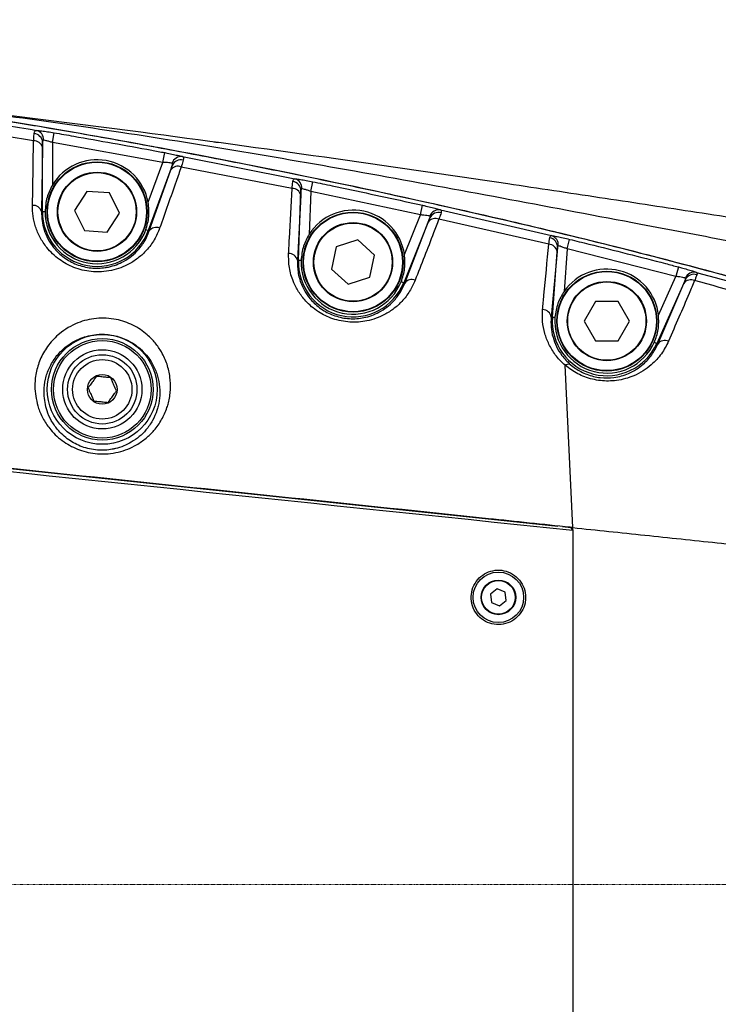
# Model space of a CAD drawing. Units: millimetres. Extents: x 1802 to 19838, y 249 to 9017.
# Drawn here: x 6544 to 6685, y 4093 to 4292 of the extents above; entities that cross this region are included whole.
import ezdxf

# ---------------------------------------------------------------- set-up
doc = ezdxf.new("R2010")
doc.units = ezdxf.units.MM
doc.header["$LTSCALE"] = 0.02
doc.header["$PDSIZE"] = -1
doc.linetypes.add('CENTERX2', pattern=[20.32, 12.7, -2.54, 2.54, -2.54])
doc.layers.add('D中心线OR符号线', color=7, linetype='Continuous')
doc.styles.add('宋体', font='txt')
doc.dimstyles.new('EFORT-ST', dxfattribs={"dimtxt": 75, "dimasz": 75, "dimexe": 1.25, "dimexo": 0.625, "dimtad": 1, "dimdsep": 46, "dimtxsty": '宋体', "dimcen": 2.5, "dimclrd": 3, "dimclre": 3, "dimadec": 0, "dimazin": 0, "dimtfac": 1, "dimtmove": 0, "dimatfit": 3, "dimfxl": 1, "dimarcsym": 0})

# ---------------------------------------------------------------- blocks, each defined once
blk = doc.blocks.new('*D133')
at = {"color": 3, "lineweight": -2}
for p, q in [((6290.39, 4308.97), (6290.39, 4454.07)), ((7490.39, 3917.97), (7490.39, 4454.07)), ((6365.39, 4452.82), (7415.39, 4452.82))]:
    blk.add_line(p, q, dxfattribs=at)
at = {"color": 3}
for points in [[(6365.39, 4465.32), (6365.39, 4440.32), (6290.39, 4452.82)], [(7415.39, 4440.32), (7415.39, 4465.32), (7490.39, 4452.82)]]:
    blk.add_solid(points, dxfattribs=at)
at = {"layer": 'Defpoints', "color": 0}
for p in [(7490.39, 4452.82), (6290.39, 4308.34), (7490.39, 3917.34)]:
    blk.add_point(p, dxfattribs=at)
at = {"color": 0, "insert": (6890.39, 4490.95), "char_height": 75, "attachment_point": 5, "style": '宋体'}
blk.add_mtext('1200', dxfattribs=at)

msp = doc.modelspace()

# ---------------------------------------------------------------- linework, layer by layer
at = {"color": 7, "linetype": 'Continuous', "lineweight": 25}
for p, q in [((6550.3373, 4267.1767), (6550.6747, 4269.1452)), ((6548.2936, 4253.2355), (6548.3378, 4267.2404)), ((6548.3378, 4267.2404), (6548.314, 4266.2441)), ((6550.3373, 4267.1767), (6550.3102, 4258.5795)), ((6572.6203, 4263.1774), (6550.3373, 4267.1767)), ((6583.8734, 4267.2268), (6583.847, 4267.2303)), ((6583.8733, 4267.2268), (6583.8734, 4267.2268)), ((6548.314, 4266.2441), (6548.0902, 4253.2362)), ((6572.6203, 4263.1774), (6572.9878, 4265.1405)), ((6569.6536, 4255.1057), (6572.6203, 4263.1774)), ((6576.5534, 4264.3468), (6599.2762, 4259.8702)), ((6574.5299, 4262.5762), (6569.6848, 4249.394)), ((6569.8823, 4249.3214), (6574.2134, 4261.6542)), ((6574.2134, 4261.6542), (6574.5299, 4262.5762)), ((6598.713, 4257.903), (6576.3273, 4262.2335)), ((6602.5016, 4257.295), (6602.9054, 4259.251)), ((6557.2847, 4257.2941), (6554.7613, 4253.4779)), ((6561.8512, 4257.0169), (6557.2847, 4257.2941)), ((6563.8945, 4252.9235), (6561.8512, 4257.0169)), ((6600.0016, 4243.4232), (6600.5077, 4257.4913)), ((6600.5077, 4257.4913), (6600.4521, 4256.5396)), ((6602.5016, 4257.295), (6602.1923, 4248.6981)), ((6624.642, 4252.5637), (6602.5016, 4257.295)), ((6600.4521, 4256.5396), (6599.7825, 4243.4311)), ((6548.0902, 4253.2362), (6548.2936, 4253.2355)), ((6548.2936, 4253.2355), (6548.8279, 4253.2338)), ((6554.7613, 4253.4779), (6556.8045, 4249.3845)), ((6561.3711, 4249.1073), (6563.8945, 4252.9235)), ((6624.642, 4252.5637), (6625.0732, 4254.5139)), ((6628.6781, 4253.5809), (6651.0875, 4248.3806)), ((6626.5576, 4251.9665), (6621.2552, 4238.8822)), ((6621.4114, 4244.5919), (6624.642, 4252.5637)), ((6621.4685, 4238.7958), (6626.2331, 4251.1077)), ((6626.2331, 4251.1077), (6626.5576, 4251.9665)), ((6650.5571, 4246.6489), (6628.3781, 4251.6831)), ((6556.8045, 4249.3845), (6561.3711, 4249.1073)), ((6569.6848, 4249.394), (6569.1833, 4249.5783)), ((6569.8823, 4249.3214), (6569.6848, 4249.394)), ((6611.9815, 4247.5012), (6607.6299, 4246.0889)), ((6615.3803, 4244.4388), (6611.9815, 4247.5012)), ((6654.298, 4245.6858), (6654.7704, 4247.6263)), ((6607.6299, 4246.0889), (6606.6772, 4241.6142)), ((6652.231, 4245.1449), (6651.0383, 4231.9484)), ((6651.2815, 4231.9306), (6652.3177, 4246.0241)), ((6652.3177, 4246.0241), (6652.231, 4245.1449)), ((6654.298, 4245.6858), (6653.6681, 4237.1198)), ((6676.24, 4240.1275), (6654.298, 4245.6858)), ((6599.7825, 4243.4311), (6600.0016, 4243.4232)), ((6600.0016, 4243.4232), (6600.5355, 4243.404)), ((6614.4276, 4239.9641), (6615.3803, 4244.4388)), ((6606.6772, 4241.6142), (6610.0761, 4238.5518)), ((6676.7497, 4242.0586), (6676.24, 4240.1275)), ((6610.0761, 4238.5518), (6614.4276, 4239.9641)), ((6621.2552, 4238.8822), (6620.7601, 4239.0829)), ((6621.4685, 4238.7958), (6621.2552, 4238.8822)), ((6678.1542, 4239.5085), (6672.3503, 4226.5973)), ((6672.7201, 4232.2971), (6676.24, 4240.1275)), ((6677.8277, 4238.7277), (6678.1542, 4239.5085)), ((6672.5844, 4226.4921), (6677.8277, 4238.7277)), ((6659.9986, 4235.0835), (6657.7111, 4231.1214)), ((6664.5736, 4235.0835), (6659.9986, 4235.0835)), ((6666.8611, 4231.1214), (6664.5736, 4235.0835)), ((6651.0383, 4231.9484), (6651.2815, 4231.9306)), ((6651.2815, 4231.9306), (6651.8144, 4231.8914)), ((6657.7111, 4231.1214), (6659.9986, 4227.1594)), ((6664.5736, 4227.1594), (6666.8611, 4231.1214)), ((6659.9986, 4227.1594), (6664.5736, 4227.1594)), ((6314.881, 4225.2165), (6652.3852, 4189.7434)), ((6672.3503, 4226.5973), (6671.863, 4226.8164)), ((6672.5844, 4226.4921), (6672.3503, 4226.5973)), ((6655.3852, 4189.4281), (6653.8656, 4222.2057)), ((6653.3395, 4189.6431), (6654.9852, 4189.4702)), ((6655.3852, 4188.8962), (6654.8852, 4189.4823)), ((6655.3852, 4189.4281), (6654.9852, 4189.4702)), ((6640.1613, 4177.0465), (6638.7964, 4176)), ((6638.7964, 4176), (6639.0202, 4174.2946)), ((6641.7501, 4176.3877), (6640.1613, 4177.0465)), ((6641.974, 4174.6823), (6641.7501, 4176.3877)), ((6639.0202, 4174.2946), (6640.609, 4173.6357)), ((6640.609, 4173.6357), (6641.974, 4174.6823))]:
    msp.add_line(p, q, dxfattribs=at)
at = {"color": 8, "linetype": 'Continuous', "lineweight": 25}
msp.add_line((6654.9852, 4189.3651), (6654.9852, 4189.4702), dxfattribs=at)
at = {"color": 7, "linetype": 'Continuous', "lineweight": 25, "flags": 128}
msp.add_lwpolyline([(6546.2812, 4254.4888), (6546.3385, 4257.6043), (6546.5209, 4267.4953)], dxfattribs=at)
at = {"color": 7, "linetype": 'Continuous', "lineweight": 25}
for centre, radius in [((6559.3279, 4253.2007), 10.1), ((6559.3279, 4253.2007), 10), ((6559.3279, 4253.2007), 8), ((6559.3279, 4253.2007), 7.9), ((6611.0288, 4243.0265), 10.1), ((6611.0288, 4243.0265), 10), ((6611.0288, 4243.0265), 8), ((6611.0288, 4243.0265), 7.9), ((6662.2861, 4231.1214), 10.1), ((6662.2861, 4231.1214), 10), ((6662.2861, 4231.1214), 8), ((6662.2861, 4231.1214), 7.9), ((6560.3852, 4217.3411), 11.0993), ((6560.3852, 4217.3411), 10.25), ((6560.3852, 4217.3411), 9.85), ((6560.3852, 4217.3411), 8), ((6560.3852, 4217.3411), 7), ((6560.3852, 4217.3411), 6), ((6560.3852, 4217.3411), 3), ((6640.3852, 4175.3411), 5.1), ((6640.3852, 4175.3411), 3.5), ((6640.3852, 4175.3411), 3.4)]:
    msp.add_circle(centre, radius, dxfattribs=at)
at = {"color": 7, "linetype": 'Continuous', "lineweight": 18}
msp.add_arc((7490.3852, 2777.3411), 2356.6, 32.0000024, 175.3358286, dxfattribs=at)
at = {"color": 7, "linetype": 'Continuous', "lineweight": 25}
for centre, radius, start, end in [((6546.4764, 4267.1185), 1.8655, 3.746462, 85.346244), ((6546.628, 4267.7703), 1.9223, 356.76112, 76.169616), ((6546.668, 4265.7956), 1.7061, 15.240565, 94.943694), ((6559.3279, 4253.2007), 10.5, 10.453287, 149.18502), ((6576.3255, 4262.4308), 1.9295, 83.218452, 162.586201), ((6576.2448, 4261.8204), 1.8741, 74.825466, 156.21716), ((6575.6158, 4260.6834), 1.7056, 65.344408, 145.307919), ((6598.6253, 4257.449), 1.8828, 1.287539, 82.701704), ((6598.768, 4258.002), 1.9361, 355.432007, 74.781567), ((6598.7754, 4256.1917), 1.7124, 11.723364, 92.089905), ((6546.438, 4252.7827), 1.7133, 15.346023, 95.252988), ((6559.3279, 4253.2007), 11.0343, 179.819153, 339.819153), ((6559.3279, 4253.2007), 10.5, 179.819153, 339.819153), ((6611.0288, 4243.0265), 10.5, 8.573902, 147.305635), ((6628.3632, 4251.6605), 1.946, 80.687602, 160.063437), ((6628.275, 4251.1652), 1.895, 73.781545, 154.986834), ((6627.6446, 4250.1317), 1.7161, 64.695256, 145.3358), ((6571.273, 4248.3543), 1.6939, 65.654741, 145.184928), ((6650.4113, 4246.0758), 1.9071, 358.444667, 79.813587), ((6650.5328, 4246.5062), 1.9548, 354.011426, 73.514371), ((6650.5162, 4244.9199), 1.7295, 7.476007, 88.644968), ((6598.0972, 4243.0732), 1.7229, 11.988114, 92.683259), ((6611.0288, 4243.0265), 11.0343, 177.939769, 337.939769), ((6611.0288, 4243.0265), 10.5, 177.939769, 337.939769), ((6662.2861, 4231.1214), 10.5, 6.428952, 145.160685), ((6679.959, 4239.0342), 1.9628, 77.668334, 157.274251), ((6622.8619, 4237.8246), 1.6984, 65.165414, 145.124193), ((6679.2518, 4237.7338), 1.7366, 63.762345, 145.088417), ((6679.8696, 4238.6513), 1.9176, 72.191229, 153.446104), ((6649.3111, 4231.7091), 1.7437, 7.89022, 89.673591), ((6662.2861, 4231.1214), 11.0343, 175.794819, 335.794819), ((6662.2861, 4231.1214), 10.5, 175.794819, 335.794819), ((6673.9967, 4225.504), 1.7237, 64.253814, 145.023512)]:
    msp.add_arc(centre, radius, start, end, dxfattribs=at)
for points, knots in [([(6491.8852, 4278.1504), (6500.1817, 4277.2326), (6516.7756, 4275.3971), (6544.2731, 4271.1274), (6574.4163, 4265.8313), (6607.1632, 4259.3194), (6637.6588, 4252.5792), (6665.9331, 4245.8028), (6691.9567, 4238.9177), (6714.718, 4232.0991), (6734.2466, 4225.549), (6747.8261, 4220.2616), (6758.555, 4215.5832), (6766.488, 4211.6954), (6774.0523, 4207.163), (6780.3451, 4202.3619), (6785.2055, 4197.325), (6788.4119, 4192.4538), (6789.7639, 4188.9509), (6790.3852, 4187.3411)], [0, 0, 0, 0, 0.07863064, 0.1572695, 0.26210605, 0.36695643, 0.47179587, 0.55632682, 0.64086397, 0.72537169, 0.7801346, 0.83488204, 0.86259287, 0.89039539, 0.91805129, 0.94556132, 0.96469117, 0.98377366, 1, 1, 1, 1]), ([(6721.0533, 4240.9037), (6721.0533, 4240.9038), (6715.3509, 4241.9519), (6703.8732, 4244.0828), (6686.54, 4247.3443), (6666.1529, 4251.211), (6642.718, 4255.6573), (6616.4107, 4260.5137), (6590.2254, 4265.0909), (6565.3093, 4269.0938), (6541.4842, 4272.5259), (6522.8791, 4274.8509), (6509.8327, 4276.3032), (6504.0853, 4276.9111), (6500.7586, 4277.2564), (6499.3011, 4277.4061), (6497.4502, 4277.5944), (6495.2812, 4277.8139), (6493.2426, 4278.0159), (6491.8853, 4278.1504)], [0, 0, 0, 0, 0.00000026, 0.07634104, 0.15273854, 0.2291203, 0.34481635, 0.46052383, 0.57386526, 0.68725044, 0.78559025, 0.88396035, 0.92879053, 0.95468509, 0.95841846, 0.97189162, 0.97357013, 0.9824029, 1, 1, 1, 1]), ([(6491.8853, 4278.1504), (6493.5154, 4277.9884), (6496.9713, 4277.645), (6502.5101, 4277.0433), (6508.8097, 4276.292), (6516.0136, 4275.3512), (6524.2145, 4274.1913), (6533.4581, 4272.79), (6544.144, 4271.0683), (6556.2994, 4268.9938), (6569.905, 4266.5423), (6584.5011, 4263.771), (6599.9192, 4260.7064), (6610.4343, 4258.4805), (6615.8014, 4257.3444)], [0, 0, 0, 0, 0.03909449, 0.08287609, 0.13295301, 0.19049144, 0.25624807, 0.33060403, 0.41359864, 0.51454208, 0.62487185, 0.74350789, 0.86908182, 1, 1, 1, 1]), ([(6509.5711, 4276.3199), (6512.0321, 4276.0567), (6523.0693, 4274.8764), (6542.5934, 4272.5817), (6572.0259, 4268.8676), (6605.2844, 4264.3169), (6636.1525, 4259.8201), (6660.8133, 4256.1178), (6679.2756, 4253.3126), (6697.6491, 4250.5072), (6709.7333, 4248.6752), (6715.7733, 4247.7595)], [0, 0, 0, 0, 0.035399081, 0.158762162, 0.282131485, 0.461372876, 0.640610671, 0.730475828, 0.820380327, 0.910221393, 1, 1, 1, 1]), ([(6524.1246, 4273.2742), (6529.5132, 4272.4577), (6537.1758, 4271.2966), (6544.8193, 4270.0167), (6547.0875, 4269.6369)], [0, 0, 0, 0, 0.70324198, 1, 1, 1, 1]), ([(6546.5209, 4267.4953), (6544.3195, 4267.8579), (6536.8296, 4269.0913), (6529.3221, 4270.2134), (6524.0211, 4271.0057)], [0, 0, 0, 0, 0.29391265, 1, 1, 1, 1]), ([(6546.5209, 4267.4953), (6546.5548, 4267.9846), (6546.5937, 4268.5477), (6546.6238, 4268.9279), (6546.6277, 4268.9778)], [0, 0, 0, 0, 0.86882154, 1, 1, 1, 1]), ([(6546.6277, 4268.9778), (6546.6572, 4269.1745), (6546.7149, 4269.5596), (6546.9651, 4269.6115), (6547.0875, 4269.6369)], [0, 0, 0, 0, 0.51074573, 1, 1, 1, 1]), ([(6547.0875, 4269.6369), (6547.1451, 4269.6329), (6547.4146, 4269.6144), (6548.116, 4269.5372), (6549.3183, 4269.3702), (6550.2226, 4269.2202), (6550.6747, 4269.1452)], [0, 0, 0, 0, 0.08241906, 0.38598848, 0.69301412, 1, 1, 1, 1]), ([(6550.6747, 4269.1452), (6551.9887, 4268.9188), (6558.5586, 4267.7865), (6565.9954, 4266.4453), (6572.1131, 4265.3038), (6572.9878, 4265.1405)], [0, 0, 0, 0, 0.17644675, 0.88224349, 1, 1, 1, 1]), ([(6548.5472, 4267.6617), (6548.5057, 4267.6582), (6548.4422, 4267.6527), (6548.3692, 4267.5446), (6548.3428, 4267.4021), (6548.3387, 4267.2695), (6548.3378, 4267.2404)], [0, 0, 0, 0, 0.30081208, 0.45989665, 0.88120882, 1, 1, 1, 1]), ([(6550.3373, 4267.1767), (6550.1123, 4267.2507), (6549.6653, 4267.3977), (6549.064, 4267.5631), (6548.7111, 4267.6397), (6548.5759, 4267.6579), (6548.5472, 4267.6617)], [0, 0, 0, 0, 0.31155211, 0.61895772, 0.91896786, 1, 1, 1, 1]), ([(6582.9469, 4267.3046), (6582.9981, 4267.3037), (6583.1945, 4267.3), (6583.4699, 4267.2741), (6583.7186, 4267.2471), (6583.8224, 4267.2335), (6583.847, 4267.2303)], [0, 0, 0, 0, 0.17002935, 0.65213112, 0.91747078, 1, 1, 1, 1]), ([(6572.9878, 4265.1405), (6573.158, 4265.1083), (6573.769, 4264.9926), (6574.7845, 4264.7844), (6575.886, 4264.5348), (6576.3309, 4264.4095), (6576.5534, 4264.3468)], [0, 0, 0, 0, 0.11459586, 0.41149686, 0.70576208, 1, 1, 1, 1]), ([(6574.4844, 4263.0082), (6574.3698, 4263.0312), (6574.1394, 4263.0774), (6573.5621, 4263.1337), (6573.0308, 4263.1648), (6572.7101, 4263.1746), (6572.6203, 4263.1774)], [0, 0, 0, 0, 0.28992063, 0.58319721, 0.88325582, 1, 1, 1, 1]), ([(6574.5299, 4262.5762), (6574.554, 4262.6539), (6574.5904, 4262.7712), (6574.5921, 4262.9091), (6574.558, 4262.982), (6574.5026, 4263.0018), (6574.4844, 4263.0082)], [0, 0, 0, 0, 0.365999412, 0.551875761, 0.853331365, 1, 1, 1, 1]), ([(6576.7354, 4263.6291), (6576.6343, 4263.2789), (6576.5173, 4262.8735), (6576.3501, 4262.3102), (6576.3273, 4262.2335)], [0, 0, 0, 0, 0.863825008, 1, 1, 1, 1]), ([(6576.5534, 4264.3468), (6576.6478, 4264.2875), (6576.8462, 4264.1627), (6576.7735, 4263.8127), (6576.7354, 4263.6291)], [0, 0, 0, 0, 0.47571665, 1, 1, 1, 1]), ([(6576.3273, 4262.2335), (6575.9865, 4261.2682), (6574.5379, 4257.166), (6573.0834, 4253.0472), (6571.9712, 4249.8976)], [0, 0, 0, 0, 0.23530478, 1, 1, 1, 1]), ([(6598.713, 4257.903), (6598.7618, 4258.3732), (6598.8182, 4258.9152), (6598.8591, 4259.2697), (6598.8645, 4259.3166)], [0, 0, 0, 0, 0.86766422, 1, 1, 1, 1]), ([(6598.8645, 4259.3166), (6598.8926, 4259.4711), (6598.9526, 4259.8017), (6599.1637, 4259.8464), (6599.2762, 4259.8702)], [0, 0, 0, 0, 0.46722147, 1, 1, 1, 1]), ([(6599.2762, 4259.8702), (6599.3521, 4259.8628), (6599.6293, 4259.836), (6600.3619, 4259.7296), (6601.5571, 4259.5219), (6602.456, 4259.3413), (6602.9054, 4259.251)], [0, 0, 0, 0, 0.1108341, 0.40500494, 0.70252833, 1, 1, 1, 1]), ([(6602.9054, 4259.251), (6604.211, 4258.9804), (6610.739, 4257.6275), (6618.1279, 4256.0455), (6624.2047, 4254.7054), (6625.0732, 4254.5139)], [0, 0, 0, 0, 0.176457213, 0.88229406, 1, 1, 1, 1]), ([(6550.3102, 4258.5795), (6549.8948, 4257.765), (6549.0381, 4256.0853), (6548.8994, 4254.2033), (6548.8279, 4253.2338)], [0, 0, 0, 0, 0.484875108, 1, 1, 1, 1]), ([(6598.0165, 4244.7942), (6598.07, 4245.8024), (6598.3021, 4250.1755), (6598.5343, 4254.5427), (6598.713, 4257.903)], [0, 0, 0, 0, 0.23055204, 1, 1, 1, 1]), ([(6600.6979, 4257.8478), (6600.66, 4257.844), (6600.6019, 4257.8381), (6600.5322, 4257.7267), (6600.5181, 4257.5913), (6600.5077, 4257.4913)], [0, 0, 0, 0, 0.33054462, 0.506088393, 1, 1, 1, 1]), ([(6602.5016, 4257.295), (6602.2791, 4257.3769), (6601.837, 4257.5395), (6601.2419, 4257.7261), (6600.8746, 4257.8199), (6600.7358, 4257.8418), (6600.6979, 4257.8478)], [0, 0, 0, 0, 0.3021314, 0.60021611, 0.89104313, 1, 1, 1, 1]), ([(6615.8014, 4257.3444), (6622.5642, 4255.866), (6636.1657, 4252.8927), (6656.4525, 4248.0845), (6675.0839, 4243.3719), (6691.7787, 4238.8313), (6706.3716, 4234.6176), (6715.8002, 4231.6115), (6720.3851, 4230.1498)], [0, 0, 0, 0, 0.19210161, 0.3863551, 0.57853835, 0.72538602, 0.86646213, 1, 1, 1, 1]), ([(6569.1833, 4249.5783), (6569.4424, 4250.461), (6569.9739, 4252.2714), (6569.7621, 4254.1454), (6569.6536, 4255.1057)], [0, 0, 0, 0, 0.48754294, 1, 1, 1, 1]), ([(6571.9712, 4249.8976), (6571.6413, 4249.1064), (6570.9817, 4247.5247), (6569.4949, 4245.53), (6567.7712, 4243.8984), (6566.0054, 4242.7152), (6564.1367, 4241.8574), (6562.2423, 4241.297), (6560.2123, 4241.0282), (6557.6229, 4241.0805), (6554.6064, 4241.8208), (6551.5102, 4243.5418), (6549.277, 4245.7022), (6547.7729, 4247.9943), (6546.8679, 4250.1438), (6546.3435, 4252.3268), (6546.302, 4253.7681), (6546.2812, 4254.4888)], [0, 0, 0, 0, 0.078242056, 0.156421903, 0.217896028, 0.279302885, 0.328428077, 0.377505832, 0.426978809, 0.476415067, 0.561025114, 0.642937996, 0.734057056, 0.801658877, 0.869333522, 0.934655823, 1, 1, 1, 1]), ([(6548.0902, 4253.2362), (6548.1744, 4252.0094), (6548.3016, 4250.1539), (6549.349, 4247.726), (6550.61, 4245.7814), (6552.4991, 4243.9395), (6555.1351, 4242.4604), (6558.0754, 4241.7323), (6560.2982, 4241.7971), (6561.9816, 4242.1041), (6563.2664, 4242.4856), (6564.8547, 4243.2204), (6566.3478, 4244.2278), (6567.8052, 4245.6196), (6569.0563, 4247.3133), (6569.6069, 4248.6519), (6569.8823, 4249.3214)], [0, 0, 0, 0, 0.13402875, 0.20271155, 0.2713089, 0.36195767, 0.44188612, 0.52334495, 0.60002935, 0.61873407, 0.66709164, 0.71551352, 0.77742902, 0.83942652, 0.91967819, 1, 1, 1, 1]), ([(6625.0732, 4254.5139), (6625.3006, 4254.4629), (6625.9653, 4254.314), (6627.0125, 4254.0604), (6628.0686, 4253.7806), (6628.4749, 4253.6474), (6628.6781, 4253.5809)], [0, 0, 0, 0, 0.14840983, 0.43386818, 0.71695266, 1, 1, 1, 1]), ([(6628.8042, 4252.9849), (6628.7001, 4252.6627), (6628.5798, 4252.2901), (6628.4021, 4251.7554), (6628.3781, 4251.6831)], [0, 0, 0, 0, 0.86478068, 1, 1, 1, 1]), ([(6628.6781, 4253.5809), (6628.7451, 4253.5362), (6628.905, 4253.4297), (6628.8413, 4253.1483), (6628.8042, 4252.9849)], [0, 0, 0, 0, 0.41923173, 1, 1, 1, 1]), ([(6628.3781, 4251.6831), (6628.0204, 4250.7656), (6626.4268, 4246.678), (6624.8207, 4242.5598), (6623.5752, 4239.366)], [0, 0, 0, 0, 0.22446779, 1, 1, 1, 1]), ([(6626.5338, 4252.3241), (6626.4293, 4252.3506), (6626.2191, 4252.4041), (6625.6637, 4252.4803), (6625.1129, 4252.5334), (6624.7626, 4252.556), (6624.642, 4252.5637)], [0, 0, 0, 0, 0.27879494, 0.56061331, 0.84879732, 1, 1, 1, 1]), ([(6626.5576, 4251.9665), (6626.5807, 4252.0352), (6626.6156, 4252.1395), (6626.6162, 4252.2682), (6626.5665, 4252.3019), (6626.5338, 4252.3241)], [0, 0, 0, 0, 0.39758226, 0.60374638, 1, 1, 1, 1]), ([(6602.1923, 4248.6981), (6601.7505, 4247.8977), (6600.8391, 4246.247), (6600.6388, 4244.3706), (6600.5355, 4243.404)], [0, 0, 0, 0, 0.484875108, 1, 1, 1, 1]), ([(6650.5571, 4246.6489), (6650.6202, 4247.0903), (6650.6927, 4247.597), (6650.7422, 4247.9123), (6650.7486, 4247.9529)], [0, 0, 0, 0, 0.8711595, 1, 1, 1, 1]), ([(6650.7486, 4247.9529), (6650.7705, 4248.0551), (6650.8265, 4248.3171), (6650.9886, 4248.3566), (6651.0875, 4248.3806)], [0, 0, 0, 0, 0.39018048, 1, 1, 1, 1]), ([(6651.0875, 4248.3806), (6651.1856, 4248.3687), (6651.4702, 4248.3341), (6652.2468, 4248.1934), (6653.4328, 4247.9444), (6654.3246, 4247.7324), (6654.7704, 4247.6263)], [0, 0, 0, 0, 0.14817393, 0.4300083, 0.71501697, 1, 1, 1, 1]), ([(6654.7704, 4247.6263), (6656.0656, 4247.3097), (6662.5416, 4245.7263), (6669.8681, 4243.8687), (6675.8879, 4242.2853), (6676.7497, 4242.0586)], [0, 0, 0, 0, 0.17641608, 0.88209514, 1, 1, 1, 1]), ([(6649.321, 4233.4528), (6649.4108, 4234.4125), (6649.8232, 4238.8195), (6650.235, 4243.2126), (6650.5571, 4246.6489)], [0, 0, 0, 0, 0.21777753, 1, 1, 1, 1]), ([(6652.4769, 4246.3022), (6652.4436, 4246.2972), (6652.3926, 4246.2895), (6652.3409, 4246.1897), (6652.3271, 4246.0906), (6652.3177, 4246.0241)], [0, 0, 0, 0, 0.38387547, 0.58683956, 1, 1, 1, 1]), ([(6654.298, 4245.6858), (6654.0786, 4245.7748), (6653.6428, 4245.9518), (6653.0554, 4246.1572), (6652.668, 4246.2698), (6652.5257, 4246.2939), (6652.4769, 4246.3022)], [0, 0, 0, 0, 0.28953047, 0.57524687, 0.85418057, 1, 1, 1, 1]), ([(6623.5752, 4239.366), (6623.2333, 4238.611), (6622.5497, 4237.1015), (6621.0583, 4235.1899), (6619.3335, 4233.6139), (6617.5661, 4232.4707), (6615.7052, 4231.6479), (6613.4053, 4230.9971), (6610.391, 4230.7702), (6606.9301, 4231.4538), (6603.833, 4232.9763), (6601.5547, 4234.9347), (6599.9625, 4237.0388), (6598.8061, 4239.3066), (6598.043, 4241.9252), (6598.0254, 4243.8376), (6598.0165, 4244.7942)], [0, 0, 0, 0, 0.07681038, 0.15356082, 0.21492026, 0.27620711, 0.32428226, 0.37230609, 0.4536103, 0.5350129, 0.61260832, 0.69743246, 0.76138259, 0.82541077, 0.91266344, 1, 1, 1, 1]), ([(6599.7825, 4243.4311), (6599.7887, 4242.6215), (6599.8012, 4241.0033), (6600.4447, 4238.7807), (6601.4237, 4236.8466), (6602.7688, 4235.0592), (6604.6974, 4233.3862), (6607.3389, 4232.074), (6610.3112, 4231.4812), (6612.8842, 4231.6794), (6614.8283, 4232.2335), (6616.4106, 4232.9382), (6617.9038, 4233.9116), (6619.3608, 4235.256), (6620.6141, 4236.8793), (6621.1836, 4238.1568), (6621.4685, 4238.7958)], [0, 0, 0, 0, 0.08970423, 0.17931819, 0.24399924, 0.30858832, 0.39241412, 0.46758608, 0.54553468, 0.62388325, 0.67113964, 0.71846488, 0.78028059, 0.84218336, 0.92105852, 1, 1, 1, 1]), ([(6620.7601, 4239.0829), (6621.048, 4239.9566), (6621.6386, 4241.7485), (6621.4884, 4243.6285), (6621.4114, 4244.5919)], [0, 0, 0, 0, 0.48754294, 1, 1, 1, 1]), ([(6676.7497, 4242.0586), (6677.0375, 4241.9816), (6677.758, 4241.7886), (6678.8319, 4241.4779), (6679.8342, 4241.163), (6680.1968, 4241.0222), (6680.3782, 4240.9517)], [0, 0, 0, 0, 0.18228543, 0.45622998, 0.72816666, 1, 1, 1, 1]), ([(6680.3782, 4240.9517), (6680.4199, 4240.922), (6680.5431, 4240.8343), (6680.4907, 4240.6193), (6680.456, 4240.477)], [0, 0, 0, 0, 0.33838506, 1, 1, 1, 1]), ([(6680.3782, 4240.9517), (6687.0518, 4239.1283), (6694.402, 4237.12), (6701.7098, 4234.9642), (6702.3825, 4234.7657)], [0, 0, 0, 0, 0.90795254, 1, 1, 1, 1]), ([(6680.0195, 4239.2915), (6679.6492, 4238.4315), (6677.8978, 4234.3643), (6676.1353, 4230.2785), (6674.7454, 4227.0566)], [0, 0, 0, 0, 0.21143777, 1, 1, 1, 1]), ([(6678.1485, 4239.7925), (6678.0557, 4239.8231), (6677.8692, 4239.8847), (6677.3414, 4239.9858), (6676.7743, 4240.0692), (6676.3932, 4240.1108), (6676.24, 4240.1275)], [0, 0, 0, 0, 0.26791995, 0.53835648, 0.81442424, 1, 1, 1, 1]), ([(6678.1542, 4239.5085), (6678.1761, 4239.5682), (6678.2094, 4239.6595), (6678.2038, 4239.7529), (6678.1688, 4239.7779), (6678.1485, 4239.7925)], [0, 0, 0, 0, 0.44337467, 0.67746439, 1, 1, 1, 1]), ([(6680.456, 4240.477), (6680.3504, 4240.1859), (6680.2293, 4239.8522), (6680.0433, 4239.355), (6680.0195, 4239.2915)], [0, 0, 0, 0, 0.87222326, 1, 1, 1, 1]), ([(6701.8265, 4233.2007), (6701.1826, 4233.39), (6693.9416, 4235.5183), (6686.6567, 4237.4927), (6680.0195, 4239.2915)], [0, 0, 0, 0, 0.08892354, 1, 1, 1, 1]), ([(6653.6681, 4237.1198), (6653.1966, 4236.3366), (6652.2241, 4234.7211), (6651.9537, 4232.8535), (6651.8144, 4231.8914)], [0, 0, 0, 0, 0.48487511, 1, 1, 1, 1]), ([(6653.8656, 4222.2057), (6653.8656, 4222.2058), (6653.1033, 4222.8592), (6651.8442, 4224.2274), (6650.5233, 4226.4205), (6649.6724, 4228.6879), (6649.2217, 4231.0564), (6649.2879, 4232.6539), (6649.321, 4233.4528)], [0, 0, 0, 0, 0.00000375, 0.2092197, 0.39837967, 0.58777218, 0.79383748, 1, 1, 1, 1]), ([(6546.78, 4217.4669), (6546.7747, 4217.7143), (6546.7492, 4218.9034), (6547.0135, 4221.0199), (6547.9247, 4223.7624), (6549.4636, 4226.3491), (6551.3914, 4228.3845), (6553.449, 4229.8371), (6555.3146, 4230.7623), (6557.2506, 4231.3767), (6559.1874, 4231.7086), (6561.199, 4231.7497), (6563.7437, 4231.4351), (6566.6971, 4230.4086), (6569.2977, 4228.6447), (6571.1332, 4226.7373), (6572.5147, 4224.7279), (6573.5474, 4222.4045), (6574.1404, 4219.8083), (6574.2254, 4217.1861), (6573.8998, 4215.126), (6573.308, 4213.1367), (6572.4543, 4211.2237), (6571.0042, 4209.1534), (6569.2712, 4207.4459), (6567.4836, 4206.1851), (6565.5783, 4205.2542), (6563.6365, 4204.6277), (6561.5521, 4204.2988), (6558.8776, 4204.2844), (6555.7305, 4204.971), (6552.4618, 4206.684), (6550.0766, 4208.887), (6548.4667, 4211.2448), (6547.1898, 4214.0199), (6546.9385, 4216.1338), (6546.78, 4217.4669)], [0, 0, 0, 0, 0.00960094, 0.04614044, 0.08267336, 0.12098259, 0.15923211, 0.18362866, 0.20800067, 0.22834709, 0.24867742, 0.26911749, 0.28955085, 0.32607007, 0.3632678, 0.38957887, 0.41592097, 0.449731, 0.48357396, 0.51794273, 0.55231542, 0.56546506, 0.59925312, 0.63301395, 0.65983604, 0.68662917, 0.70824353, 0.72983778, 0.75158903, 0.77332598, 0.81086904, 0.84751869, 0.88834006, 0.91843654, 0.94856475, 1, 1, 1, 1]), ([(6651.0383, 4231.9484), (6651.0103, 4231.2771), (6650.9539, 4229.9236), (6651.3298, 4227.9196), (6652.0577, 4225.9877), (6653.1429, 4224.107), (6654.3026, 4222.9629), (6654.9021, 4222.3715)], [0, 0, 0, 0, 0.20695247, 0.41724859, 0.60430344, 0.79545131, 1, 1, 1, 1]), ([(6671.863, 4226.8164), (6672.1834, 4227.6787), (6672.8406, 4229.4473), (6672.7609, 4231.3315), (6672.7201, 4232.2971)], [0, 0, 0, 0, 0.48754294, 1, 1, 1, 1]), ([(6548.6213, 4216.384), (6548.7495, 4215.244), (6548.952, 4213.4432), (6550.0315, 4211.0543), (6551.398, 4209.0289), (6553.4313, 4207.126), (6556.2443, 4205.6339), (6559.3537, 4204.9474), (6561.675, 4205.0787), (6563.4206, 4205.4469), (6564.7387, 4205.8757), (6566.3739, 4206.6843), (6567.8986, 4207.7728), (6569.3736, 4209.2477), (6570.5984, 4211.026), (6571.3112, 4212.6645), (6571.8012, 4214.3657), (6572.0637, 4216.1259), (6571.9709, 4218.3569), (6571.4508, 4220.563), (6570.5604, 4222.5307), (6569.3763, 4224.237), (6567.8179, 4225.8453), (6565.6113, 4227.3408), (6562.7252, 4228.348), (6560.5208, 4228.5117), (6558.2815, 4228.3554), (6556.3724, 4227.884), (6554.3409, 4226.8832), (6552.5833, 4225.6517), (6550.9412, 4223.9321), (6549.6262, 4221.7408), (6548.8376, 4219.4154), (6548.6023, 4217.6118), (6548.618, 4216.5956), (6548.6213, 4216.384)], [0, 0, 0, 0, 0.05270211, 0.08324733, 0.1137555, 0.15442555, 0.19031964, 0.22664453, 0.26097553, 0.26873647, 0.2900292, 0.3113488, 0.33831243, 0.36531135, 0.39984336, 0.43440637, 0.44792814, 0.4832815, 0.51863146, 0.55312635, 0.58758551, 0.61388329, 0.64014329, 0.67639925, 0.71134878, 0.74402003, 0.75022157, 0.78940751, 0.81351349, 0.83765043, 0.87638822, 0.91519342, 0.95266416, 0.99014162, 1, 1, 1, 1]), ([(6674.7454, 4227.0566), (6674.3077, 4226.1931), (6673.433, 4224.4673), (6671.5985, 4222.4879), (6669.6563, 4221.035), (6667.8993, 4220.1072), (6666.075, 4219.4678), (6663.8621, 4219.0112), (6661.0094, 4218.9676), (6657.7975, 4219.7477), (6655.4254, 4220.9654), (6654.273, 4221.8867), (6653.8677, 4222.2106)], [0, 0, 0, 0, 0.14222391, 0.28424614, 0.37297381, 0.46159229, 0.53111827, 0.60055977, 0.71543266, 0.83046913, 0.94037789, 1, 1, 1, 1]), ([(6654.8852, 4189.4823), (6649.3868, 4190.0624), (6630.625, 4192.0419), (6585.3326, 4196.7834), (6532.2778, 4202.3708), (6465.0954, 4209.4274), (6410.7467, 4215.1417), (6355.9667, 4220.9001), (6328.5767, 4223.779), (6314.8817, 4225.2185)], [0, 0, 0, 0, 0.04851648, 0.16555035, 0.3996181, 0.51665198, 0.75832599, 0.87916299, 1, 1, 1, 1]), ([(6654.9021, 4222.3715), (6655.2454, 4222.0957), (6656.212, 4221.3193), (6658.2187, 4220.2741), (6660.975, 4219.5959), (6663.9777, 4219.6486), (6666.4132, 4220.361), (6668.3004, 4221.3665), (6669.9372, 4222.6035), (6671.4838, 4224.2919), (6672.2141, 4225.752), (6672.5844, 4226.4921)], [0, 0, 0, 0, 0.058990463, 0.166070264, 0.276330465, 0.38712132, 0.524087243, 0.613206428, 0.704406617, 0.850154841, 1, 1, 1, 1]), ([(6314.6932, 4224.727), (6371.8853, 4218.6497), (6485.4365, 4206.5836), (6599.0134, 4194.7631), (6655.3852, 4188.8962)], [0, 0, 0, 0, 0.50366894, 1, 1, 1, 1]), ([(6653.8677, 4222.2106), (6653.8673, 4222.2103), (6653.8662, 4222.2095), (6653.8656, 4222.2077), (6653.8656, 4222.2064), (6653.8656, 4222.2057)], [0, 0, 0, 0, 0.28254476, 0.6514799, 1, 1, 1, 1]), ([(6653.8677, 4222.2106), (6654.0267, 4222.2935), (6654.3448, 4222.4591), (6654.6627, 4222.4775), (6654.8297, 4222.4226), (6654.8848, 4222.3837), (6654.9021, 4222.3715)], [0, 0, 0, 0, 0.37220124, 0.74440246, 0.91960881, 1, 1, 1, 1]), ([(6559.2067, 4219.9764), (6558.9643, 4219.6416), (6558.5496, 4219.0689), (6557.9468, 4218.2363), (6557.6467, 4217.8219), (6557.5137, 4217.6382)], [0, 0, 0, 0, 0.43912564, 0.75137419, 1, 1, 1, 1]), ([(6562.0781, 4219.6793), (6561.911, 4219.6966), (6561.4412, 4219.7452), (6560.5642, 4219.8359), (6559.7542, 4219.9197), (6559.3223, 4219.9644), (6559.2067, 4219.9764)], [0, 0, 0, 0, 0.18493082, 0.51984642, 0.87144382, 1, 1, 1, 1]), ([(6563.2566, 4217.0441), (6563.0879, 4217.4214), (6562.7992, 4218.0669), (6562.3796, 4219.0053), (6562.1707, 4219.4723), (6562.0781, 4219.6793)], [0, 0, 0, 0, 0.43912564, 0.75137419, 1, 1, 1, 1]), ([(6557.5137, 4217.6382), (6557.6824, 4217.2609), (6557.9711, 4216.6154), (6558.3908, 4215.677), (6558.5996, 4215.2099), (6558.6922, 4215.0029)], [0, 0, 0, 0, 0.439125643, 0.75137419, 1, 1, 1, 1]), ([(6561.5636, 4214.7059), (6561.806, 4215.0406), (6562.2207, 4215.6134), (6562.8235, 4216.446), (6563.1236, 4216.8604), (6563.2566, 4217.0441)], [0, 0, 0, 0, 0.43912564, 0.75137419, 1, 1, 1, 1]), ([(6558.6922, 4215.0029), (6558.8079, 4214.9909), (6559.2398, 4214.9463), (6560.0497, 4214.8625), (6560.9267, 4214.7718), (6561.3965, 4214.7232), (6561.5636, 4214.7059)], [0, 0, 0, 0, 0.12855618, 0.48015358, 0.81506918, 1, 1, 1, 1]), ([(6654.9852, 4189.4702), (6655.0221, 4189.463), (6655.0958, 4189.4486), (6655.2046, 4189.3847), (6655.3112, 4189.2755), (6655.3752, 4189.1378), (6655.3824, 4189.0404), (6655.3852, 4189.0027)], [0, 0, 0, 0, 0.14087294, 0.28072504, 0.49835255, 0.80577774, 1, 1, 1, 1]), ([(6655.3852, 4189.4281), (6660.2484, 4188.917), (6670.0016, 4187.8919), (6684.6028, 4186.3572), (6699.1425, 4184.8291), (6712.7756, 4183.396), (6725.4623, 4182.063), (6737.1944, 4180.8298), (6748.6445, 4179.6263), (6759.7979, 4178.454), (6766.8499, 4177.7127), (6770.3852, 4177.3411)], [0, 0, 0, 0, 0.119417449, 0.239493186, 0.360230394, 0.481640214, 0.584310082, 0.687470662, 0.79112903, 0.895291893, 1, 1, 1, 1]), ([(6655.3852, 4189.0027), (6655.3852, 4188.0868), (6655.3852, 4186.2606), (6655.3852, 4183.0087), (6655.3852, 4179.2541), (6655.3852, 4173.4895), (6655.3852, 4165.8266), (6655.3852, 4156.302), (6655.3852, 4146.7606), (6655.3852, 4127.7732), (6655.3852, 4107.5064), (6655.3852, 4085.96), (6655.3852, 4074.4002), (6655.3852, 4064.6706), (6655.3852, 4057.9917), (6655.3852, 4052.595), (6655.3852, 4048.6675), (6655.3852, 4045.3498), (6655.3852, 4043.5695), (6655.3852, 4042.6762)], [0, 0, 0, 0, 0.02480869, 0.049468861, 0.076285058, 0.103208698, 0.166626097, 0.230139991, 0.293771559, 0.357349614, 0.609720448, 0.698905124, 0.78808382, 0.840854695, 0.89358318, 0.922011248, 0.950305317, 0.9750627, 1, 1, 1, 1]), ([(6655.3852, 4188.8961), (6655.3852, 4187.9877), (6655.3852, 4186.1762), (6655.3852, 4182.7043), (6655.3852, 4178.4108), (6655.3852, 4171.7437), (6655.3852, 4163.1023), (6655.3852, 4152.524), (6655.3852, 4141.9331), (6655.3852, 4120.0617), (6655.3852, 4098.2061), (6655.3852, 4076.3711), (6655.3852, 4067.3924), (6655.3852, 4059.986), (6655.3852, 4054.8371), (6655.3852, 4050.4537), (6655.3852, 4047.2392), (6655.3852, 4044.7501), (6655.3852, 4043.4374), (6655.3852, 4042.7798)], [0, 0, 0, 0, 0.02459325, 0.04904458, 0.08122547, 0.11358345, 0.18416081, 0.2548162, 0.32556695, 0.39627444, 0.69289159, 0.76328384, 0.83366543, 0.87284922, 0.91198932, 0.93756761, 0.9630026, 0.98146712, 1, 1, 1, 1]), ([(6645.8852, 4175.3411), (6645.8228, 4175.9669), (6645.6981, 4177.2183), (6644.7305, 4178.8762), (6643.3088, 4180.1279), (6641.5497, 4180.8233), (6639.6945, 4180.8982), (6637.9374, 4180.3768), (6636.4335, 4179.3131), (6635.3414, 4177.7898), (6634.8119, 4175.9659), (6634.9248, 4174.0649), (6635.6641, 4172.3171), (6636.9373, 4170.9212), (6638.5957, 4170.0293), (6640.4519, 4169.7367), (6642.2976, 4170.073), (6643.9303, 4170.9992), (6645.1568, 4172.4103), (6645.796, 4173.9426), (6645.8601, 4174.9478), (6645.8852, 4175.3411)], [0, 0, 0, 0, 0.05462534, 0.10924339, 0.16395838, 0.21788025, 0.27023614, 0.32193918, 0.37467452, 0.42883409, 0.48354302, 0.53800865, 0.59201709, 0.64565487, 0.6990576, 0.75233246, 0.80555673, 0.85879453, 0.91211597, 0.965616, 1, 1, 1, 1])]:
    msp.add_open_spline(points, degree=3, knots=knots, dxfattribs=at)
at = {"layer": 'D中心线OR符号线', "linetype": 'CENTERX2', "lineweight": 18, "ltscale": 0.5}
msp.add_line((6053.5955, 4117.3411), (7202.243, 4117.3411), dxfattribs=at)

# ---------------------------------------------------------------- dimensions: what is measured, and where the dimension line sits
dim = msp.add_linear_dim(base=(7490.3852, 4452.8209), p1=(6290.3852, 4308.3429), p2=(7490.3852, 3917.3411), dimstyle='EFORT-ST')
dim.commit()
dim.dimension.update_dxf_attribs({"geometry": '*D133', "text_midpoint": (6890.3852, 4490.9459)})

doc.saveas('drawing.dxf')
